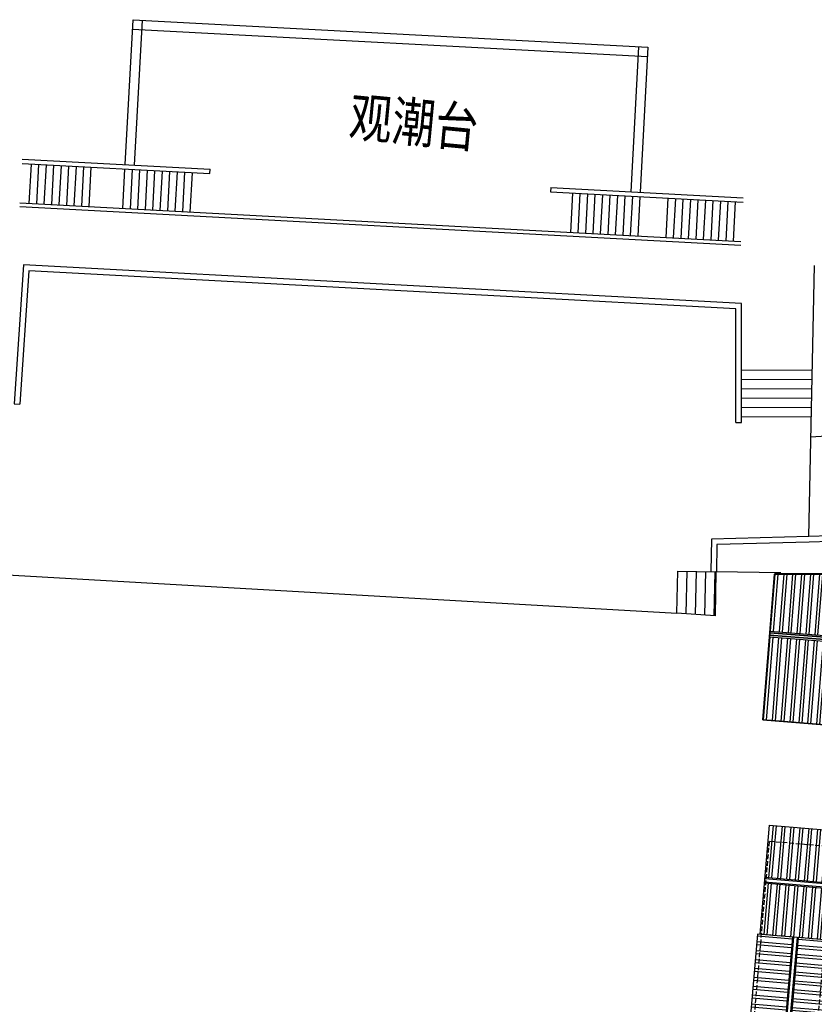
# Model space of a CAD drawing. Extents: x 592715 to 593842, y 3323186 to 3325505.
# Drawn here: x 593308 to 593350, y 3323487 to 3323540 of the extents above; entities that cross this region are included whole.
import ezdxf

# ---------------------------------------------------------------- set-up
doc = ezdxf.new("R2010")
doc.units = 0
doc.header["$LTSCALE"] = 1000
doc.header["$MEASUREMENT"] = 0
doc.linetypes.add('DASH', pattern=[0.35, 0.25, -0.1])
doc.layers.get('0').update_dxf_attribs({"linetype": 'CONTINUOUS'})
for name, color, linetype in [('0-细实线', 72, 'CONTINUOUS'), ('A.底图', 8, 'CONTINUOUS'), ('HC-基本线', 255, 'CONTINUOUS'), ('基本线', 2, 'CONTINUOUS'), ('次基本线', 3, 'CONTINUOUS'), ('次基线', 3, 'CONTINUOUS')]:
    doc.layers.add(name, color=color, linetype=linetype)
for name, color, linetype, lineweight in [('000建筑分层', 7, 'CONTINUOUS', 25), ('A-平-屋外轮廓', 31, 'CONTINUOUS', 35), ('A-通-墙', 50, 'CONTINUOUS', 50), ('G-轴线圈-地下部分', 3, 'CONTINUOUS', 25)]:
    doc.layers.add(name, color=color, linetype=linetype, lineweight=lineweight)
doc.styles.add('HZ', font='rs', dxfattribs={"width": 0.8, "bigfont": 'hztxt'})
pattern_1 = [(180, (49572.92747074572, 116000.996463133), (-2.842170943040401e-14, -476.25), []), (180, (49414.17740217529, 116159.7465317034), (-2.842170943040401e-14, -476.25), [])]
pattern_2 = [(90, (-182589.5866236514, -48413.42193029757), (-476.25, 2.842170943040401e-14), []), (90, (-182430.836555081, -48254.67186172711), (-476.25, 2.842170943040401e-14), [])]
pattern_3 = [(180, (-157458.874804395, -87063.87021822936), (-2.842170943040401e-14, -476.25), []), (180, (-157617.6248729655, -86905.1201496589), (-2.842170943040401e-14, -476.25), [])]
pattern_4 = [(94.5332939661294, (-76000.01633475466, -27294.77096882927), (-237.3800434826401, -18.82101435045129), []), (94.5332939661294, (-75927.16329357581, -27209.37057933042), (-237.3800434826401, -18.82101435045129), [])]

# ---------------------------------------------------------------- blocks, each defined once
blk = doc.blocks.new('街巷名称1')
at = {"layer": 'A.底图', "style": 'HZ', "width": 0.8}
blk.add_text('观潮台', height=2.099999999999999, rotation=354.5424671198094, dxfattribs=at).set_placement((593325.5204989293, 3324583.83204812))
blk = doc.blocks.new('A$C5a1f70e9')
at = {"layer": '次基线'}
h = blk.add_hatch(dxfattribs=at)
h.set_pattern_fill('ANSI32', color=8, scale=100, angle=135)
h.set_pattern_definition(pattern_1)
h.paths.add_polyline_path([(15653.72299057149, 41629.99769821268), (12913.72299057335, 41629.99769821268), (12913.72299057335, 34639.99769821559), (15653.72299057149, 34639.99769821559)])
h.paths.add_polyline_path([(12613.72299057335, 41629.99769821268), (9693.722990572482, 41629.99769821268), (9693.722990572482, 34639.99769821559), (12613.72299057335, 34639.99769821559)])
h = blk.add_hatch(dxfattribs=at)
h.set_pattern_fill('ANSI32', color=8, scale=100, angle=135)
h.set_pattern_definition(pattern_1)
h.paths.add_polyline_path([(18623.72299057175, 41729.99769821326), (15653.72299057149, 41729.99769821326), (15653.72299057149, 24449.99769804991), (18623.72299057187, 24449.99769805737)])
h.paths.add_polyline_path([(22273.7229905758, 37239.28702016613), (19963.01231232483, 39549.99769821306), (19963.01231232483, 39849.99769821341), (21843.0123124907, 41729.99769821326), (18923.72299057152, 41729.99769821326), (18923.72299057181, 24449.99769805811), (21883.0123126416, 24449.99769806555), (19963.01231232483, 26369.9976982128), (19963.01231232483, 26669.99769821315), (22273.7229905735, 28940.70837612775)])
h = blk.add_hatch(dxfattribs=at)
h.set_pattern_fill('ANSI32', color=8, scale=100, angle=44.99999999999999)
h.set_pattern_definition([(90, (49572.92747074572, 116000.996463133), (-476.25, 1.13686837721616e-13), []), (90, (49731.67753931621, 116159.7465317034), (-476.25, 1.13686837721616e-13), [])])
h.paths.add_polyline_path([(27013.72299057356, 41729.99769821326), (21984.43366873424, 41729.99769821326), (20104.43366856786, 39849.99769821289), (27013.72299057356, 39849.99769821294)])
h.paths.add_polyline_path([(27013.72299057356, 39549.99769821318), (20104.43366856841, 39549.99769821305), (22344.43366869181, 37309.99769828744), (27013.72299057356, 37309.99769828163)])
h.paths.add_polyline_path([(27013.72299057356, 28869.99769800995), (22344.43366869181, 28869.99769800414), (20104.43366856841, 26669.99769821316), (27013.72299057356, 26669.99769821303)])
h.paths.add_polyline_path([(27013.72299057356, 26369.99769821326), (20104.43366856786, 26369.99769821332), (22024.43366888483, 24449.99769806591), (27013.72299057356, 24449.99769807844)])
h = blk.add_hatch(dxfattribs=at)
h.set_pattern_fill('ANSI32', color=8, scale=100, angle=135)
h.set_pattern_definition([(180, (-1284454.527162411, -253607.3645304978), (-2.842170943040401e-14, -476.25), []), (180, (-1284613.277230981, -253448.6144619273), (-2.842170943040401e-14, -476.25), [])])
h.paths.add_polyline_path([(30063.72299054291, 38019.99769821065), (32863.72299054524, 38019.99769821059), (32863.72299054571, 41599.9976982142), (30063.72299054291, 41599.99769821425)])
h.paths.add_polyline_path([(34443.72299057545, 25079.99769821277), (34443.72299057545, 24689.99769821117), (35403.72299058203, 24689.99769821117), (35403.72299058203, 38019.99769821059), (31333.72299057155, 38019.99769821065), (31333.72299057178, 25079.99769821278)])
h.paths.add_polyline_path([(27013.72299057196, 25079.99769821278), (31033.72299057178, 25079.99769821277), (31033.72299057178, 38019.99769821065), (29763.72299054291, 38019.99769821065), (29763.72299054291, 41599.99769821425), (26963.72299050473, 41599.99769821431), (26963.72299050473, 41529.99769820971), (27013.72299057149, 41529.99769820971), (27013.72299057353, 37309.99769828164), (26963.72299050473, 37309.9976982817), (26963.72299050473, 28869.99769800989), (27013.72299057356, 28869.99769801008)])
h = blk.add_hatch(dxfattribs=at)
h.set_pattern_fill('ANSI32', color=8, scale=100, angle=48.48678619062356)
h.set_pattern_definition([(93.48678619062338, (-312093.7079705745, -24902.19041273993), (-475.3683903674389, -28.96473613672737), []), (93.48678619062338, (-311944.9066882244, -24734.079297958), (-475.3683903674389, -28.96473613672737), [])])
h.paths.add_polyline_path([(13957.61627762657, 34050.81721243163), (2339.163650063303, 33342.89169299189), (2542.905101104727, 29999.09304158855), (14161.35772866788, 30707.01856102812)])
h.paths.add_polyline_path([(14179.60323174627, 30407.57390567736), (2561.150604182942, 29699.64838624065), (2820.844931331318, 25437.55279176356), (14439.29755889435, 26145.47831120249)])
h = blk.add_hatch(dxfattribs=at)
h.set_pattern_fill('ANSI32', color=8, scale=100, angle=135)
h.set_pattern_definition(pattern_1)
h.paths.add_polyline_path([(29523.7229905753, 25079.99769821277), (27013.72299057356, 25079.99769821277), (27013.72299057356, 24449.99769807844), (25333.72052905089, 24449.99769807422), (25333.72052905089, 20639.99769821391), (29523.72299057528, 20639.99769821391)])
h.paths.add_polyline_path([(34443.72299057545, 25079.99769821277), (29823.72299057516, 25079.99769821277), (29823.7229905751, 20639.99769821391), (34443.72299057545, 20639.99769821391)])
h = blk.add_hatch(dxfattribs=at)
h.set_pattern_fill('ANSI32', color=8, scale=100, angle=135)
h.set_pattern_definition([(180, (-312093.7079705745, -24902.19041273993), (-2.842170943040401e-14, -476.25), []), (180, (-312252.458039145, -24743.44034416947), (-2.842170943040401e-14, -476.25), [])])
h.paths.add_polyline_path([(34443.72299057545, 20788.5944110186), (33873.72052904728, 20788.5944110186), (29823.7229905751, 20788.5944110186), (29823.72299057528, 10989.99769821443), (33633.72299057341, 10989.99769821489), (33953.72299057103, 10989.99769820838), (34443.72299057545, 10989.99769820838)])
h.paths.add_polyline_path([(29523.72299057528, 20788.5944110186), (25533.72052904728, 20788.5944110186), (25333.72052905089, 20788.59441101883), (25333.72052905089, 10989.99769821478), (29023.72299055752, 10989.99769821431), (29343.7229905538, 10989.99769821466), (29523.72299057533, 10989.99769821466)])
h = blk.add_hatch(dxfattribs=at)
h.set_pattern_fill('ANSI32', color=8, scale=100, angle=42.50845667332161)
h.set_pattern_definition([(87.5084566733216, (49572.92747074572, 116000.996463133), (-475.7997764821858, 20.70350693728005), []), (87.5084566733216, (49738.42863670542, 116152.6952851727), (-475.7997764821858, 20.70350693728005), [])])
h.paths.add_polyline_path([(18110.93456727793, 15603.43695142862), (9979.263454906497, 15971.57404585167), (9764.893697217864, 11236.42403690959), (17896.5648095923, 10868.28694248732)])
h.paths.add_polyline_path([(17888.42418588276, 10688.4711193637), (9756.753073508211, 11056.60821378599), (9471.378986796539, 4753.064636489522), (17603.0500991751, 4384.927542068472)])
h = blk.add_hatch(dxfattribs=at)
h.set_pattern_fill('ANSI32', color=8, scale=100, angle=36.76425078424511)
h.set_pattern_definition([(81.7642507842451, (49572.92747074572, 116000.996463133), (-471.3384557234365, 68.22113056997898), []), (81.7642507842451, (49752.78074386265, 116135.3689628916), (-471.3384557234365, 68.22113056997898), [])])
h.paths.add_polyline_path([(9080.788891088654, 14387.68536751576), (1717.517267817748, 15453.43909231339), (1267.72335708607, 12345.82176745083), (8630.99498035651, 11280.06804265492)])
h.paths.add_polyline_path([(9274.29156034952, 11186.95783820323), (1218.239004779345, 12352.98409087013), (676.7673542801058, 8611.967056479421), (8732.819909849524, 7445.940803812729)])
h.paths.add_polyline_path([(8689.845969333517, 7149.0346899711), (633.7934137641278, 8315.060942637792), (17.83359969835146, 4059.406644216928), (8073.886155266897, 2893.380391550338)])
h.paths.add_polyline_path([(67.3179520049016, 4052.244320797661), (-0.007888136751716956, 3587.091409112661), (7957.075962817238, 2435.389803281359), (8024.401802959532, 2900.542714969721)])
h = blk.add_hatch(dxfattribs=at)
h.set_pattern_fill('ANSI32', color=8, scale=100, angle=42.50845667332161)
h.set_pattern_definition([(87.5084566733216, (-312093.7079705745, -24902.19041273993), (-475.7997764821858, 20.70350693728005), []), (87.5084566733216, (-311928.2068046149, -24750.49159070023), (-475.7997764821858, 20.70350693728005), [])])
h.paths.add_polyline_path([(20955.3048921602, 15414.60513498762), (17958.37450676665, 15550.28219681256), (17946.83152733682, 15295.31274710916), (17934.85714938343, 15030.81426334393), (17800.31072973917, 12058.85829783406), (20797.2411151329, 11923.18123600731)])
h.paths.add_polyline_path([(20783.6734089503, 11623.48819746799), (17786.74302355657, 11759.16525929474), (17749.88408842587, 10944.99917123688), (17735.41186849787, 10625.32659679657), (17628.67924652839, 8267.741360304237), (20625.60963192253, 8132.06429847749)])
h = blk.add_hatch(dxfattribs=at)
h.set_pattern_fill('ANSI32', color=8, scale=100, angle=135)
h.set_pattern_definition(pattern_1)
h.paths.add_polyline_path([(35833.72299058075, 11139.99769821489), (29333.72299055182, 11139.99769821489), (29333.72299055199, -0.002301793720107526), (35833.72299058075, -0.002301793720107526)])
h.paths.add_polyline_path([(29033.72299055199, 11139.99769821489), (24153.72299057074, 11139.99769821489), (24153.72299057074, -0.002301793720107526), (29033.72299055205, -0.002301793720107526)])
h = blk.add_hatch(dxfattribs=at)
h.set_pattern_fill('ANSI32', color=8, scale=100, angle=29.92827414571612)
h.set_pattern_definition([(74.92827414571613, (-312093.7079705745, -24902.19041273993), (-459.8675078182468, 123.8383533201034), []), (74.92827414571613, (-311899.1392661531, -24790.18064619243), (-459.8675078182468, 123.8383533201034), [])])
h.paths.add_polyline_path([(24086.4038524951, 5565.024922219571), (18447.29362323813, 7083.588658188761), (17792.02296622665, 4650.273971438), (23431.13319436132, 3131.710226325376)])
h.paths.add_polyline_path([(17714.01455466964, 4360.593651556992), (16913.86469449566, 1389.277317566302), (22802.49158163209, 797.2811538237438), (23353.12478295309, 2842.029906404321)])
at = {"layer": 'G-轴线圈-地下部分', "linetype": 'DASH'}
blk.add_line((33573.72299057545, 20788.59441101857), (25533.72299057353, 20788.59441101857), dxfattribs=at)
for points in [[(9793.722990573471, 41529.99769820887), (15733.7229905737, 41529.99769820887), (15733.7229905737, 34739.9976982159), (9793.722990573471, 34739.9976982159)], [(25533.72299057353, 11089.99769821366), (33573.72299057542, 11089.99769821366), (33573.72299057542, 24689.9976982128), (25533.72299057353, 24689.9976982128)], [(24413.72299057074, 10989.99769821489), (33953.72299058075, 10989.99769821489), (33953.72299058075, 149.9976982062799), (24413.72299057074, 149.9976982062799)]]:
    blk.add_lwpolyline(points, close=True, dxfattribs=at)
for points in [[(31993.72299057289, 38109.99769821326), (31993.72299057289, 41529.99769821326), (15833.72299057266, 41529.99769821326), (15833.72299057266, 38109.99769821326), (15833.72299057266, 24689.99769821279), (34533.72299057359, 24689.99769821279), (34533.72299057359, 38109.99769821326), (31993.72299057289, 38109.99769821326)], [(27013.72299057359, 24929.99769821278), (27013.72299057359, 28349.99769821139), (27833.72299057362, 28349.99769821158), (27833.72299057362, 37869.99769821278), (27013.72299057359, 37869.99769821278), (27013.72299057362, 41529.99769821326)], [(27013.72299057359, 24689.99769821281), (27013.72299057365, 28109.9976982114), (21473.72299057362, 28109.99769821139), (21473.72299057359, 38109.99769821325), (27013.72299057359, 38109.9976982128)], [(2448.709470154979, 33189.26971116647), (13867.5323274851, 33885.03156188615), (14283.52979767096, 27057.69341991518), (2864.706940340955, 26361.93156919494), (2448.709470154979, 33189.26971116647)], [(17538.2278719763, 6269.787770001552), (17949.32936931655, 15350.48683778592), (10117.35129548353, 15705.05622602624), (9706.249798148492, 6624.357158244457), (17538.22787197612, 6269.787769997623)], [(17637.72438398391, 8467.536719302036), (20534.75708986222, 8336.382226203132), (20846.36207519195, 15219.33234468714), (17949.32936931652, 15350.48683778563)], [(8037.165343687753, 3686.823257796495), (9088.59442164615, 10951.126176451), (8494.782193961379, 11037.07405748575), (8953.170892798807, 14204.07260512744), (1787.836678753985, 15241.17703624113), (278.0189019606914, 4809.875569947151), (8037.16534368752, 3686.823257794866)], [(22780.71336679099, 1100.982758943399), (23911.83533212068, 5301.347397464502), (18465.8453183838, 6767.905534736026), (17093.75178407747, 1672.705081459862), (22780.71336465716, 1100.982759157923)]]:
    blk.add_lwpolyline(points, dxfattribs=at)
at = {"layer": '基本线'}
for p, q in [((15653.72299057149, 24449.99769807844), (15653.72299057149, 41729.99769821326)), ((27013.72299057356, 41729.99769821326), (15653.72299057149, 41729.99769821326)), ((18683.72299057143, 41729.99769821326), (18683.72299057181, 24449.99769805752)), ((18863.72299057149, 41729.99769821326), (18863.72299057187, 24449.99769805797)), ((27013.72299057356, 37309.99769821242), (27013.72299057356, 41729.99769821326)), ((19963.01231232483, 39549.99769821306), (19963.01231232483, 39849.9976982129)), ((27013.72299058663, 39789.99769821326), (19963.01231232483, 39789.9976982131)), ((27013.72299058663, 39609.99769821321), (19963.01231232483, 39609.99769821305)), ((22273.7229905758, 37239.28702016611), (22344.43366869178, 37309.99769828744)), ((22273.7229905735, 28940.70837612775), (22273.7229905758, 37239.28702016611)), ((27013.72299057356, 37309.99769828163), (22344.43366869178, 37309.99769828744)), ((26963.72299057356, 37309.99769828169), (26963.72299057356, 28869.99769800989)), ((22273.7229905758, 28940.70837612546), (22344.43366869178, 28869.99769800414)), ((22344.43366867997, 28869.9976979925), (27013.72299057356, 28869.99769801008)), ((27013.72299057356, 28869.99769800995), (22344.43366869178, 28869.99769800414)), ((27013.72299057356, 28869.99769828765), (27013.72299057356, 25079.99769821277)), ((27013.72299057356, 28869.99769807915), (27013.72299057356, 24449.99769807844)), ((19963.01231232483, 26669.99769821315), (19963.01231232483, 26369.99769821331)), ((27013.72299058663, 26609.997698213), (19963.01231232483, 26609.99769821316)), ((27013.72299058663, 26429.99769821294), (19963.01231232483, 26429.9976982131)), ((27013.72299057356, 25079.99769821277), (34443.72299057545, 25079.99769821277)), ((29583.72299057504, 20639.99769821391), (29583.72299057516, 25079.99769821276)), ((29763.7229905751, 20639.99769821391), (29763.72299057522, 25079.99769821276)), ((34443.72299057545, 20639.99769821391), (34443.72299057545, 25079.99769821277)), ((27013.72299057356, 24449.99769807844), (15653.72299057149, 24449.99769804991)), ((25333.72052905089, 20639.99769821391), (25333.72052905089, 24449.99769807422)), ((25333.72052905089, 20639.99769821391), (34443.72299057545, 20639.99769821391)), ((17.83359969893354, 4059.406644220828), (1218.239004779694, 12352.9840908724)), ((1218.23900477367, 12352.98409087096), (9274.291560372047, 11186.95783819997)), ((8073.886155263492, 2893.38039152688), (9274.291560346115, 11186.95783817985)), ((17888.42418587944, 10688.47111936385, 7186.000000000004), (9756.753073509375, 11056.60821378593, 7186.000000000004)), ((17896.56480958909, 10868.28694248747, 7186.000000000004), (9764.89369721894, 11236.42403690955, 7186.000000000004)), ((29093.72299055176, 11139.99769821489), (29093.72299055199, -0.002301793778315187)), ((29273.72299055182, 11139.99769821489), (29273.72299055205, -0.002301793720107526)), ((8724.225121746334, 7386.559581044407), (668.172566176916, 8552.585833711099)), ((8698.440757436707, 7208.415912739423), (642.3882018673175, 8374.442165406115)), ((17.83359969928279, 4059.406644216797), (8073.886155262735, 2893.380391550934))]:
    blk.add_line(p, q, dxfattribs=at)
for points in [[(17603.0500991751, 4384.927542068472), (18110.93456727793, 15603.43695142862), (9979.263454906497, 15971.57404585167), (9471.378986796539, 4753.064636489522)], [(24153.72299057074, 11139.99769821489), (35833.72299058075, 11139.99769821489), (35833.72299058075, -0.002301793720107526), (24153.72299057074, -0.002301793720107526)]]:
    blk.add_lwpolyline(points, close=True, dxfattribs=at)
at = {"layer": '次基本线'}
for p, q in [((12613.72299057335, 41629.99769821268), (12613.72299057335, 34639.99769821559)), ((12673.72299057335, 41629.99769821268), (12673.72299057335, 34639.99769821559)), ((12853.72299057335, 41629.99769821268), (12853.72299057335, 34639.99769821559)), ((12913.72299057335, 41629.99769821268), (12913.72299057335, 34639.99769821559)), ((18623.72299057175, 41729.99769821326), (18623.72299057187, 24449.99769805736)), ((18923.72299057152, 41729.99769821326), (18923.72299057181, 24449.99769805813)), ((19963.01231232483, 39849.99769821341), (21843.0123124907, 41729.99769821326)), ((20104.43366856786, 39849.99769821289), (21984.43366873424, 41729.99769821326)), ((29763.72299054291, 41599.9976982142), (29763.72299054291, 38189.99769821193)), ((29823.72299054291, 41599.9976982142), (29823.72299054285, 38189.99769821193)), ((30003.72299054291, 41599.9976982142), (30003.72299054291, 38189.99769821193)), ((30063.72299054291, 41599.9976982142), (30063.72299054291, 38189.99769821193)), ((32863.72299054571, 41599.9976982142), (32863.72299054524, 38189.99769821187)), ((27013.72299058663, 39849.99769821294), (19963.01231232483, 39849.99769821289)), ((27013.72299058663, 39549.99769821318), (19963.01231232483, 39549.99769821305)), ((19963.01231232483, 39549.99769821306), (22273.7229905758, 37239.28702016613)), ((20104.43366856841, 39549.99769821305), (22344.43366869175, 37309.99769828747)), ((35403.72299058203, 38189.99769821187), (29763.72299054291, 38189.99769821193)), ((31033.72299057178, 38189.99769821187), (31033.72299057178, 25079.99769820838)), ((31093.72299057149, 38189.99769821187), (31093.72299057178, 25079.99769820838)), ((31273.72299057155, 38189.99769821187), (31273.72299057178, 25079.99769820832)), ((31333.72299057155, 38189.99769821187), (31333.72299057178, 25079.99769820832)), ((13957.61627760084, 34050.81721243006), (2339.163650037808, 33342.89169299038)), ((14439.29755889144, 26145.47831125063), (13957.61627762407, 34050.81721247296)), ((2820.844931331667, 25437.55279175768), (2339.163650066213, 33342.89169294451)), ((14161.35772866788, 30707.01856102812), (2542.905101104727, 29999.09304158855)), ((14165.00682928352, 30647.12962995819), (2546.55420172037, 29939.20411051862)), ((14175.95413113062, 30467.46283674729), (2557.501503567299, 29759.53731731052)), ((14179.60323174627, 30407.57390567736), (2561.150604182942, 29699.64838624065)), ((19963.01231232483, 26669.99769821315), (22273.72299057353, 28940.70837612776)), ((20104.43366856841, 26669.99769821316), (22344.43366869181, 28869.99769800414)), ((27013.72299058663, 26669.99769821303), (19963.01231232483, 26669.99769821316)), ((27013.72299058663, 26369.99769821326), (19963.01231232483, 26369.99769821332)), ((19963.01231232483, 26369.9976982128), (21883.01231264163, 24449.99769806553)), ((20104.43366856786, 26369.99769821332), (22024.4336688848, 24449.99769806591)), ((2820.844931340165, 25437.55279176409), (14439.29755890407, 26145.47831120307)), ((29523.72299057528, 20639.99769821391), (29523.7229905753, 25079.99769821276)), ((29823.7229905751, 20639.99769821391), (29823.72299057516, 25079.99769821276)), ((25333.72052905089, 20639.99769821391), (25333.72052905089, 11139.99769821489)), ((29523.72299057528, 20639.99769821391), (29523.72299057533, 11139.99769821489)), ((29583.72299057504, 20639.99769821391), (29583.72299057528, 11139.99769821489)), ((29763.7229905751, 20639.99769821391), (29763.72299057533, 11139.99769821489)), ((29823.7229905751, 20639.99769821391), (29823.72299057528, 11139.99769821489)), ((34443.72299057545, 20639.99769821391), (34443.72299057545, 11139.99769821489)), ((1717.517267817952, 15453.43909231474), (1267.72335708607, 12345.82176745083)), ((1717.517267821269, 15453.43909231288), (9080.788891092147, 14387.68536751525)), ((20955.30489215234, 15414.60513498797), (17958.37450676665, 15550.28219681256)), ((20955.30489215956, 15414.60513497313), (20625.60963192242, 8132.064298475569)), ((9080.788891088014, 14387.68536751135), (8630.99498035651, 11280.06804265491)), ((17939.30308406599, 11812.32001391111), (20786.38695018683, 11683.42680517584)), ((17947.44370777564, 11992.13583703472), (20794.52757389637, 11863.24262829946)), ((29033.72299055199, 11139.99769821489), (29033.72299055205, -0.002301793778315187)), ((29333.72299055182, 11139.99769821489), (29333.72299055199, -0.002301793720107526)), ((8732.819909849524, 7445.940803812729), (676.7673542801058, 8611.967056479421)), ((8689.845969333517, 7149.0346899711), (633.7934137641278, 8315.060942637792)), ((20625.60963198586, 8132.064298474637), (17778.52576580469, 8260.957507212603)), ((16913.86469449566, 1389.277317566302), (18447.29362323813, 7083.588658188761)), ((18447.29362323813, 7083.588658188761), (24086.4038524951, 5565.024922219571)), ((24086.4038524951, 5565.024922219571), (22802.49158163209, 797.2811538237438)), ((23353.12478295309, 2842.029906404321), (17714.0145546697, 4360.593651556992)), ((23368.72646523474, 2899.965970388526), (17729.61623698109, 4418.529715533194)), ((23415.53151207967, 3073.774162341142), (17776.42128391526, 4592.337907461741)), ((23431.13319436132, 3131.710226325376), (17792.02296622665, 4650.273971438)), ((67.3179520049016, 4052.244320797647), (-0.00788813628605567, 3587.091409115819)), ((7957.075962816103, 2435.38980328152), (-0.007888139429269359, 3587.091409113054)), ((7957.075962816802, 2435.389803278376), (8024.401802959532, 2900.542714969706)), ((22802.49158163209, 797.2811538237438), (16913.86469449566, 1389.277317566302))]:
    blk.add_line(p, q, dxfattribs=at)
for points in [[(15653.72299057149, 34639.99769821559), (9693.722990572482, 34639.99769821559), (9693.722990572482, 41629.99769821268), (15653.72299057149, 41629.99769821268)], [(32863.72299054571, 41599.9976982142), (27013.72299057356, 41599.99769821431)], [(34443.72299057545, 24569.99769820897), (35403.72299058203, 24569.99769821117), (35403.72299058214, 38189.99769821187)]]:
    blk.add_lwpolyline(points, dxfattribs=at)
at = {"layer": '次基线'}
for p, q in [((17936.58954282943, 11752.38140620326), (20783.6734089503, 11623.48819746799)), ((17936.58954282943, 11752.38140620326), (20783.6734089503, 11623.48819746799)), ((17950.15724901221, 12052.07444474257), (20797.2411151329, 11923.18123600731)), ((17950.15724901221, 12052.07444474257), (20797.2411151329, 11923.18123600731))]:
    blk.add_line(p, q, dxfattribs=at)
at = {"layer": '次基线', "color": 8}
blk.add_lwpolyline([(22309.07832963378, 37274.64235922677), (25868.82650166028, 36400.78370634426), (26963.72299057356, 28869.99769800989)], dxfattribs=at)
blk = doc.blocks.new('A$C4fb39fcf')
at = {"linetype": 'Continuous'}
h = blk.add_hatch(dxfattribs=at)
h.set_pattern_fill('ANSI32', color=8, scale=50, angle=49.53329396612942)
h.set_pattern_definition([(94.5332939661294, (-176133.508173275, -78966.9918715681), (-237.3800434826401, -18.8210143504513), []), (94.5332939661294, (-176060.6551320962, -78881.59148206924), (-237.3800434826401, -18.8210143504513), [])])
h.paths.add_polyline_path([(32570.0006000448, 11705.68712597022), (32570.0006000448, 11996.59721682709), (20710.00060004392, 11056.260249487), (20710.00060004389, 10765.35015866287), (21210.0809776391, 10804.99974261589)])
h.paths.add_polyline_path([(32500.00060004479, 12171.61205120815), (32500.0006000448, 12462.51974227278), (20710.00060004392, 11527.73525840285), (20710.00060004393, 11236.82513342232)])
h = blk.add_hatch(dxfattribs=at)
h.set_pattern_fill('ANSI32', color=8, scale=100, angle=135)
h.set_pattern_definition(pattern_3)
h.paths.add_polyline_path([(37080.00060004379, 7592.753496526173), (43090.00060004269, 7592.753496526173), (43090.00060004269, 12592.75349652617), (37080.00060004379, 12592.75349652617)])
h.paths.add_polyline_path([(32500.00060004482, 12592.75349652617), (36760.00060004377, 12592.75349652617), (36760.00060004377, 7542.75349652618), (32500.00060004482, 7542.75349652618)])
h = blk.add_hatch(dxfattribs=at)
h.set_pattern_fill('ANSI32', color=8, scale=100, angle=135)
h.set_pattern_definition([(180, (-182589.5866236514, -49413.42193029741), (-2.842170943040401e-14, -476.25), []), (180, (-182748.3366922219, -49254.67186172695), (-2.842170943040401e-14, -476.25), [])])
h.paths.add_polyline_path([(27350.00060004392, 9802.753496525864), (31235.00060004387, 9802.753496525871), (31235.0006000438, 11604.85544355355), (27350.00060004392, 11296.82769330578)])
h.paths.add_polyline_path([(21500.00060004392, 10828.83491101785), (21500.00060004384, 9802.753496525853), (25380.00060004392, 9802.753496525867), (25380.00060004392, 11140.63344157136)])
h = blk.add_hatch(dxfattribs=at)
h.set_pattern_fill('ANSI32', color=8, scale=50, angle=135)
h.set_pattern_definition([(180, (-182534.5866236513, -49413.42193029739), (-1.4210854715202e-14, -238.125), []), (180, (-182613.9616579365, -49334.04689601218), (-1.4210854715202e-14, -238.125), [])])
h.paths.add_polyline_path([(31705.00060004396, 9802.753496525875), (31888.40437016591, 9802.753496526064), (31995.00060004408, 9802.753496526064), (31995.00060004396, 11656.39161798369), (31705.00060004392, 11637.75930876665)])
h.paths.add_polyline_path([(31234.70158956877, 9802.753496525875), (31525.00060004402, 9802.753496525875), (31525.00060004403, 11623.48775277062), (31234.70158956872, 11604.85544355356)])
h = blk.add_hatch(dxfattribs=at)
h.set_pattern_fill('ANSI32', color=8, scale=50, angle=49.53329396612942)
h.set_pattern_definition(pattern_4)
h.paths.add_polyline_path([(13960.00060004264, 10413.81537263492), (13960.00060004264, 10704.81348402126), (20710.00060004392, 11265.32254840036), (20710.00060004392, 10974.32443701401)])
h = blk.add_hatch(dxfattribs=at)
h.set_pattern_fill('ANSI32', color=8, scale=100, angle=45)
h.set_pattern_definition(pattern_2)
h.paths.add_polyline_path([(0.0006000439170747995, 9545.597700505576), (0.0006000439170747995, 6492.75349664142), (14080.00060009921, 6492.753496641497), (14080.00060005538, 10714.77808961127)])
h = blk.add_hatch(dxfattribs=at)
h.set_pattern_fill('ANSI32', color=8, scale=50, angle=49.53329396612942)
h.set_pattern_definition(pattern_4)
h.paths.add_polyline_path([(13960.00060004262, 9942.197743836346), (13960.00060004262, 10233.19585522269), (20710.00060004392, 10793.70491960178), (20710.00060004392, 10502.70680821544)])
h = blk.add_hatch(dxfattribs=at)
h.set_pattern_fill('ANSI32', color=8, scale=50, angle=135)
h.set_pattern_definition([(180, (-182539.2876131762, -49413.42193029739), (-1.4210854715202e-14, -238.125), []), (180, (-182618.6626474614, -49334.04689601218), (-1.4210854715202e-14, -238.125), [])])
h.paths.add_polyline_path([(21500.00060004398, 10827.98643220189), (21209.70158956868, 10804.96966229274), (21209.70158956868, 9802.753496525875), (21500.00060004393, 9802.753496525875)])
h.paths.add_polyline_path([(21029.70158956874, 10790.69810629652), (20710.00060004389, 10765.35015866287), (20710.00060004389, 9802.753496526064), (21029.70158956874, 9802.753496525875)])
h = blk.add_hatch(dxfattribs=at)
h.set_pattern_fill('ANSI32', color=8, scale=100, angle=45)
h.set_pattern_definition(pattern_2)
h.paths.add_polyline_path([(20790.00060004393, 9942.753496525911), (14040.00060005218, 9942.753496525926), (14040.00060003567, 6092.753496525926), (20790.00060004393, 6092.753496525955)])
h = blk.add_hatch(dxfattribs=at)
h.set_pattern_fill('ANSI32', color=8, scale=100, angle=45)
h.set_pattern_definition([(90, (-182615.8838430543, -84621.25858597906), (-476.25, 2.842170943040401e-14), []), (90, (-182457.1337744838, -84462.5085174086), (-476.25, 2.842170943040401e-14), [])])
h.paths.add_polyline_path([(32110.00060004398, 7592.753496526439), (32110.00060004398, 9802.75349652613), (20790.0006000439, 9802.75349652585), (20790.00060004396, 6814.999742615953), (32110.00060004399, 6814.999742615957)])
h.paths.add_polyline_path([(20790.00060004393, 1502.753496525929), (32110.000600044, 1502.753496525926), (32110.00060004399, 6514.999742615957), (20790.00060004393, 6514.999742615972)])
h = blk.add_hatch(dxfattribs=at)
h.set_pattern_fill('ANSI32', color=8, scale=100, angle=135)
h.set_pattern_definition(pattern_3)
h.paths.add_polyline_path([(43090.00060004264, 1302.753496526275), (37080.00060004368, 1302.753496526271), (37080.00060004368, 7592.753496526169), (43090.00060004264, 7592.753496526173)])
h.paths.add_polyline_path([(31910.00060004268, 7592.75349652618), (31910.00060004269, 1302.75349652634), (36760.00060004368, 1302.753496526304), (36760.00060004371, 7592.753496526173)])
h = blk.add_hatch(dxfattribs=at)
h.set_pattern_fill('ANSI32', color=8, scale=100, angle=45)
h.set_pattern_definition(pattern_2)
h.paths.add_polyline_path([(0.0006000439170747995, 6192.753496641497), (0.0006000439316267148, 1742.753496525922), (14080.00060004392, 1742.753496525926), (14080.00060004392, 6192.753496641497)])
h = blk.add_hatch(dxfattribs=at)
h.set_pattern_fill('ANSI32', color=8, scale=100, angle=45)
h.set_pattern_definition(pattern_2)
h.paths.add_polyline_path([(20790.00060004395, 1742.753496525951), (20790.00060004393, 5792.753496525926), (14040.00060004393, 5792.753496525926), (14040.00060004393, 1742.753496525926)])
h = blk.add_hatch(dxfattribs=at)
h.set_pattern_fill('ANSI32', color=8, scale=50, angle=135)
h.set_pattern_definition([(180, (-172405.174124548, -58563.77767621334), (-1.4210854715202e-14, -238.125), []), (180, (-172484.5491588332, -58484.40264192811), (-1.4210854715202e-14, -238.125), [])])
h.paths.add_polyline_path([(21465.00060004392, 652.3977506100891), (21175.00060004393, 652.3977506100891), (21175.00060004393, 1502.753496525929), (21465.00060004392, 1502.753496525929)])
h.paths.add_polyline_path([(20995.00060004393, 652.3977506100891), (20705.00060004387, 652.3977506101182), (20705.00060004393, 1502.753496525929), (20994.54414096694, 1502.753496525929)])
h = blk.add_hatch(dxfattribs=at)
h.set_pattern_fill('ANSI32', color=8, scale=100, angle=45)
h.set_pattern_definition([(90, (-73946.48840086022, 30069.19155793835), (-476.25, 2.842170943040401e-14), []), (90, (-73787.73833228977, 30227.94162650881), (-476.25, 2.842170943040401e-14), [])])
h.paths.add_polyline_path([(21470.00060004389, 1502.753496525929), (31235.00060004403, 1502.753496525929), (31235.00060004403, 146.300738618902), (21470.00060004389, 143.6987466130231)])
h = blk.add_hatch(dxfattribs=at)
h.set_pattern_fill('ANSI32', color=8, scale=50, angle=135)
h.set_pattern_definition([(180, (-172144.5866236513, -58563.77767621334), (-1.4210854715202e-14, -238.125), []), (180, (-172223.9616579366, -58484.40264192811), (-1.4210854715202e-14, -238.125), [])])
h.paths.add_polyline_path([(31235.00060004403, 652.3977506100891), (31525.00060004402, 652.3977506100891), (31525.00060004402, 1502.753496525929), (31235.00060004403, 1502.753496525929)])
h.paths.add_polyline_path([(31705.00060004402, 652.3977506100891), (31995.00060004408, 652.3977506101182), (31995.00060004402, 1502.753496525929), (31705.45705912101, 1502.753496525929)])
h = blk.add_hatch(dxfattribs=at)
h.set_pattern_fill('ANSI32', color=8, scale=50, angle=135)
h.set_pattern_definition([(180, (-172405.174124548, -59073.77767621334), (-1.4210854715202e-14, -238.125), []), (180, (-172484.5491588332, -58994.40264192811), (-1.4210854715202e-14, -238.125), [])])
h.paths.add_polyline_path([(21465.00060004392, -0.0002573840356490109), (21175.00060004393, -0.0002573840356490109), (21175.00060004393, 652.3977506100891), (21465.00060004392, 652.3977506100891)])
h.paths.add_polyline_path([(20995.00060004392, -0.0002573840502009261), (20705.00060004386, -0.0002573840210970957), (20705.00060004393, 652.3977506100891), (20994.54414096694, 652.3977506100891)])
h = blk.add_hatch(dxfattribs=at)
h.set_pattern_fill('ANSI32', color=8, scale=50, angle=135)
h.set_pattern_definition([(180, (-172144.5866236513, -59073.77767621334), (-1.4210854715202e-14, -238.125), []), (180, (-172223.9616579366, -58994.40264192811), (-1.4210854715202e-14, -238.125), [])])
h.paths.add_polyline_path([(31235.00060004403, -0.0002573840356490109), (31525.00060004402, -0.0002573840356490109), (31525.00060004402, 652.3977506100891), (31235.00060004403, 652.3977506100891)])
h.paths.add_polyline_path([(31705.00060004403, -0.0002573840502009261), (31995.00060004409, -0.0002573840210970957), (31995.00060004402, 652.3977506100891), (31705.45705912101, 652.3977506100891)])
at = {"color": 8, "linetype": 'Continuous'}
for points, elevation in [([(31910.00060004269, 7542.753496526188), (32167.58999717562, 10723.68558310182), (32500.0006000448, 11700.13707641613)], -8.606357807872645e-10), ([(25521.8297974431, 9802.75349652586), (25687.05867919303, 10926.96398218411), (27350.00060004392, 11296.82769330578)], -6.945538449903859e-10)]:
    blk.add_lwpolyline(points, dxfattribs=dict(at, elevation=elevation))
at = {"layer": '0-细实线'}
for p, q in [((0.0006000439170747995, 6492.753496495348), (14040.00060006033, 6492.753496641082, -1.021939328548702e-09)), ((0.0006000439170747995, 6192.753496495352), (14040.00060006343, 6192.753496641082, -1.021939328548702e-09)), ((14040.00060006301, 6092.753496525926, -1.026993225605863e-09), (20790.00060004392, 6092.753496525926, -1.026993225605863e-09)), ((14040.00060006168, 5792.753496525926, -1.026993225605863e-09), (20790.00060004393, 5792.753496525915, -1.026993225605863e-09))]:
    blk.add_line(p, q, dxfattribs=at)
at = {"layer": 'A-平-屋外轮廓'}
for p, q in [((20710.00060004392, 11236.82513339397), (31886.04868102055, 12122.93400007203)), ((36840.00060004363, 1302.753496526308), (36840.00060004383, 12592.75349652617)), ((37000.00060004363, 1302.753496526304), (37000.00060004383, 12592.75349652617)), ((20710.00060004392, 11056.26024945871), (31886.04868102055, 11942.36911613679)), ((20710.00060004389, 10804.99974261588), (20710.00060004389, 9802.753496525853)), ((0.0006000439170747995, 6192.753496482066, -2.053710942189964e-09), (0.0006000415451126173, 9545.597700505517)), ((14040.00060002445, 9948.840814227478, 3.053698945199943e-09), (14040.00060006345, 6192.753496641497, 2.892117127320937e-09)), ((31883.70338064106, 9802.753496525875), (20710.00060004392, 9802.75349652585)), ((20790.00060004393, 1502.753496525929), (20790.00060004393, 9802.753496525853)), ((20793.70338064106, 9802.75349652586), (31883.70338064106, 9802.75349652586)), ((31910.00060004271, 1502.753496525933, -1.112914672229255e-09), (31910.00060004268, 9802.75349652621)), ((0.0006000439170747995, 6402.753496495319), (14040.00060006125, 6402.753496641086, -1.021939328548702e-09)), ((20790.00060004393, 6724.999742615983, -1.026993225605863e-09), (31910.00060004269, 6724.999742615979, -1.026993225605863e-09)), ((20790.00060004393, 6604.999742615983, -1.026993225605863e-09), (31910.00060004269, 6604.999742615964, -1.026993225605863e-09)), ((0.0006000439170747995, 6282.753496495352), (14040.0006000625, 6282.753496641082, -1.021939328548702e-09)), ((0.0006000439170747995, 6192.753496482066, -2.053710942189998e-09), (0.0006000439170747995, 1742.753496525926, -2.053710942189998e-09)), ((14040.00060006262, 6002.753496525926, -1.026993225605863e-09), (20790.00060004393, 6002.753496525929, -1.026993225605863e-09)), ((14040.00060006209, 5882.753496525926, -1.026993225605863e-09), (20790.00060004393, 5882.753496525911, -1.026993225605863e-09)), ((0.0006000439170747995, 1742.753496525926), (14080.00060004392, 1742.753496525926))]:
    blk.add_line(p, q, dxfattribs=at)
for points, elevation in [([(20710.00060004389, 11527.73525837441), (32500.00060004482, 12462.519742199)], -6.945538449903859e-10), ([(32500.0006000448, 12171.61205113442), (20710.00060004392, 11236.82513339397)], -6.945538449903859e-10), ([(32500.00060004473, 7542.753496526188), (32500.00060004482, 12592.75349652617), (43090.00060004269, 12592.75349652617), (43090.00060004264, 7322.753496526173), (43090.00060004264, 1302.753496526275), (31995.000600044, 1302.753496526329)], -1.026993225605863e-09), ([(32500.0006000448, 11991.04716719917), (20710.00060004392, 11056.26024945871)], -5.284719091935129e-10), ([(20710.00060004389, 10765.35015866287), (32500.0006000448, 11700.13707641613)], -5.284719091935129e-10), ([(31910.00060004268, 7542.753496526188), (43090.00060004264, 7542.753496526162)], -8.606357807872645e-10), ([(14040.00060006345, 6192.753496641497), (14040.00060004393, 1742.753496525926), (20790.00060004393, 1742.753496525955)], -1.026993225605863e-09), ([(20994.2395165167, 1502.753496525929), (20995.00060004393, 619.9997426159498), (20705.00060004387, 619.9997426159789), (20705.00060004396, 1502.753496525929)], -8.606357807872711e-10), ([(21175.00060004393, 1502.753496525929), (21175.00060004393, 619.9997426159644), (21465.00060004392, 619.9997426159644), (21465.00060004392, 1502.753496525929)], -8.606357807872711e-10), ([(31525.00060004402, 1502.753496525929), (31525.00060004402, 619.9997426159644), (31235.00060004403, 619.9997426159644), (31235.00060004403, 1502.753496525929)], -1.026993225605863e-09), ([(31705.76168357125, 1502.753496525929), (31705.00060004402, 619.9997426159498), (31995.00060004408, 619.9997426159789), (31995.00060004399, 1502.753496525929), (31235.00060004403, 1502.753496525929)], -1.026993225605863e-09), ([(20994.54414096694, 652.3977506100891), (20995.00060004393, -0.0002573840502009261), (20705.00060004387, -0.0002573840210970957), (20705.00060004393, 652.3977506100891)], -8.606357807872711e-10), ([(21175.00060004393, 652.3977506100891), (21175.00060004393, -0.0002573840356490109), (21465.00060004392, -0.0002573840356490109), (21465.00060004392, 652.3977506100891)], -8.606357807872711e-10), ([(31525.00060004402, 652.3977506100891), (31525.00060004402, -0.0002573840356490109), (31235.00060004403, -0.0002573840356490109), (31235.00060004403, 652.3977506100891)], -1.026993225605863e-09), ([(31705.45705912101, 652.3977506100891), (31705.00060004402, -0.0002573840502009261), (31995.00060004408, -0.0002573840210970957), (31995.00060004402, 652.3977506100891)], -1.026993225605863e-09)]:
    blk.add_lwpolyline(points, dxfattribs=dict(at, elevation=elevation))
at = {"layer": 'A-通-墙'}
for p, q in [((29085.74638288033, 12191.81644567333), (29145.81541849683, 11434.19573397061)), ((31802.12770862362, 12407.1880415559), (31862.19670005643, 11649.56788712002)), ((23584.25481720542, 11755.62399838882), (23644.32394230724, 10998.00215805266)), ((25284.08576287488, 11890.39716150473), (25344.15486032784, 11132.77566988964)), ((27385.91543721089, 12057.04328255742), (27445.98450047623, 11299.42222213363)), ((13960.00060004262, 10704.81348402127, -1.026717716584132e-09), (20710.00060004392, 11265.32254840036, -1.026717716584132e-09)), ((20710.00060004392, 10765.35015866331), (20710.00060004392, 11527.73525837441)), ((13960.00060004264, 10704.81348402127), (0.0006000439170747995, 9545.59770050571, -5.73477954872427e-09)), ((13960.00060004262, 10413.81537263492, -1.026717716584132e-09), (20710.00060004392, 10974.32443701401, -1.026717716584132e-09)), ((13960.00060004262, 10233.19585522269, -1.026717716584132e-09), (20710.00060004392, 10793.70491960178, -1.026717716584132e-09)), ((13960.00060004262, 9942.197743836346, -1.026717716584132e-09), (20710.00060004392, 10502.70680821544, -1.026717716584132e-09)), ((13960.00060004262, 10233.19585522269, -1.026717716584132e-09), (13960.00060004264, 10413.81537263492)), ((21465.00060004392, 1502.753496525929), (20705.00060004396, 1502.753496525929)), ((21465.00060004392, 619.9997426159644), (20705.00060004393, 619.9997426159644)), ((31235.00060004403, 619.9997426159644, -1.026717716584128e-09), (31995.00060004402, 619.9997426159644, -1.026717716584128e-09)), ((21465.00060004392, 142.7534965258965), (31235.00060004403, 142.753496525911)), ((21465.00060004392, -0.0002573840356490109), (20705.00060004387, -0.0002573840356490109)), ((31235.00060004403, -0.0002573840356490109, -1.026717716584128e-09), (31995.00060004408, -0.0002573840356490109, -1.026717716584128e-09))]:
    blk.add_line(p, q, dxfattribs=at)
at = {"layer": 'A-通-墙', "elevation": -6.945538449903858e-10}
for points in [[(13960.00060004264, 10413.81537263492), (13960.00060004264, 10704.81348402126), (20710.00060004392, 11265.32254840036), (20710.00060004392, 10974.32443701401), (13960.00060004264, 10413.81537263492)], [(13960.00060004262, 9942.197743836346), (13960.00060004262, 10233.19585522269), (20710.00060004392, 10793.70491960178), (20710.00060004392, 10502.70680821544), (13960.00060004262, 9942.197743836346)]]:
    blk.add_lwpolyline(points, dxfattribs=at)
at = {"layer": 'HC-基本线'}
for p, q in [((31234.70158956885, 9802.753496525878), (31234.70158956872, 11599.44332022042)), ((31525.00060004405, 9802.753496525875), (31525.00060004403, 11623.48775277062)), ((31705.00060004405, 9802.753496525878), (31705.00060004392, 11637.75930876665)), ((31995.00060004408, 9802.753496526035, -1.026717716584128e-09), (31995.00060004396, 11656.39161798369, -1.026717716584128e-09)), ((25380.00060004393, 9802.753496525864), (25380.00060004392, 11140.63344157136)), ((27350.00060004392, 9802.753496525864), (27350.00060004392, 11296.82769330578)), ((21029.70158956865, 9802.753496525878), (21029.70158956872, 10790.69810629651)), ((21209.70158956865, 9802.753496525875), (21209.70158956866, 10804.96966229274)), ((21500.00060004384, 9802.753496525878), (21500.00060004392, 10827.98643220189)), ((14040.0006000245, 9942.753496525926, -1.026993225605863e-09), (20710.00060004389, 9942.753496525911, -1.026993225605863e-09)), ((31768.70338064115, 9802.753496526035), (31995.00060004408, 9802.753496526035)), ((0.0006000439170747995, 1742.753496525926), (20710.00060004392, 1742.753496525926, -1.02465327661122e-09)), ((20710.0006000439, 1502.753496525929), (31995.00060004399, 1502.753496525929))]:
    blk.add_line(p, q, dxfattribs=at)

msp = doc.modelspace()

# ---------------------------------------------------------------- linework, layer by layer
at = {"layer": 'A.底图', "linetype": 'Continuous'}
for p, q in [((593314.0600546527, 3323540.025480521), (593341.5342705192, 3323538.5523297)), ((593314.0332834121, 3323539.526197735), (593341.5074992784, 3323538.053046914)), ((593308.1540098045, 3323532.58274747), (593318.1721222032, 3323532.045582348)), ((593336.3526623063, 3323531.070752793), (593336.3398118607, 3323530.831092395)), ((593336.3398118607, 3323530.831092395), (593346.6139695242, 3323530.280198281)), ((593336.3526623063, 3323531.070752793), (593346.6268199693, 3323530.51985868)), ((593308.220590648, 3323526.943004864), (593307.7155659684, 3323519.516227958)), ((593308.4998316442, 3323526.627539414), (593308.0148747537, 3323519.495874806)), ((593346.5277302059, 3323524.88098703), (593308.220590648, 3323526.943004864)), ((593346.2276948177, 3323524.596703187), (593308.4998316442, 3323526.627539414)), ((593350.410236114, 3323526.898356248), (593350.1007690906, 3323512.433245559)), ((593346.2269392329, 3323518.526458379), (593346.2276948177, 3323524.596703187)), ((593346.5269392306, 3323518.526421037), (593346.5277302059, 3323524.88098703)), ((593346.5269392306, 3323518.526421037), (593346.5272872087, 3323521.322019341)), ((593346.5272872087, 3323521.322019341), (593350.2913108539, 3323521.339550547)), ((593346.5272872087, 3323521.322019341), (593350.2913108539, 3323521.339550547)), ((593346.527224972, 3323520.822019345), (593350.280612779, 3323520.839501014)), ((593346.527224972, 3323520.822019345), (593350.280612779, 3323520.839501014)), ((593346.5271627352, 3323520.322019349), (593350.2699147038, 3323520.339451481)), ((593346.5271627352, 3323520.322019349), (593350.2699147038, 3323520.339451481)), ((593346.5271004987, 3323519.822019353), (593350.2592166289, 3323519.839401947)), ((593346.5271004987, 3323519.822019353), (593350.2592166289, 3323519.839401947)), ((593307.7155659684, 3323519.516227958), (593308.0148747537, 3323519.495874806)), ((593346.5270382616, 3323519.322019356), (593350.2485185531, 3323519.339352414)), ((593346.5270382616, 3323519.322019356), (593350.2485185531, 3323519.339352414)), ((593346.526976025, 3323518.82201936), (593350.2378204783, 3323518.839302881)), ((593346.526976025, 3323518.82201936), (593350.2378204783, 3323518.839302881)), ((593346.226939233, 3323518.526458378), (593346.5269392306, 3323518.526421037)), ((593350.2145456689, 3323517.751391519), (593352.2459274945, 3323517.893890218)), ((593343.0791979568, 3323508.342854171), (593343.1359351479, 3323510.594131562)), ((593343.0791979568, 3323508.342854171), (593343.1359351479, 3323510.594131562)), ((593343.1359351479, 3323510.594131562), (593345.1647129114, 3323510.555865026)), ((593343.5778655361, 3323508.306376159), (593343.6316268739, 3323510.584781891)), ((593343.5778655361, 3323508.306376159), (593343.6316268739, 3323510.584781891)), ((593344.0765331156, 3323508.269898148), (593344.1273185998, 3323510.575432219)), ((593344.0765331156, 3323508.269898148), (593344.1273185998, 3323510.575432219)), ((593344.5752006945, 3323508.233420136), (593344.6230103258, 3323510.566082548)), ((593344.5752006945, 3323508.233420136), (593344.6230103258, 3323510.566082548)), ((593345.0738682741, 3323508.196942125), (593345.1187020516, 3323510.556732878)), ((593345.0738682741, 3323508.196942125), (593345.1187020516, 3323510.556732878)), ((593345.1201553572, 3323508.193556181), (593343.0791979568, 3323508.342854171))]:
    msp.add_line(p, q, dxfattribs=at)
at = {"layer": 'A.底图', "linetype": 'Continuous', "flags": 128}
for points in [[(593313.6451924453, 3323532.288313581), (593314.0600546527, 3323540.025480521)], [(593314.1444752318, 3323532.261542339), (593314.559337439, 3323539.998709281)], [(593341.0349877327, 3323538.579100941), (593340.6201255257, 3323530.841934)], [(593341.5342705193, 3323538.5523297), (593341.1194083119, 3323530.815162759)], [(593308.1411596091, 3323532.343091731), (593318.1592720075, 3323531.80592661), (593318.1721222032, 3323532.045582348)], [(593308.527075176, 3323530.219382548), (593308.639514387, 3323532.316370251)], [(593308.9265014048, 3323530.197965556), (593309.0389406161, 3323532.294953258)], [(593309.3259276338, 3323530.176548563), (593309.4383668449, 3323532.273536265)], [(593309.7253538627, 3323530.15513157), (593309.8377930742, 3323532.252119273)], [(593310.124780092, 3323530.133714578), (593310.237219303, 3323532.23070228)], [(593310.5242063209, 3323530.112297586), (593310.6366455321, 3323532.209285287)], [(593310.9236325498, 3323530.090880593), (593311.0360717609, 3323532.187868295)], [(593311.323058779, 3323530.0694636), (593311.43549799, 3323532.166451302)], [(593311.7224850082, 3323530.048046608), (593311.8349242193, 3323532.145034309)], [(593313.5199030387, 3323529.95167014), (593313.6323422497, 3323532.048657843)], [(593313.9193292676, 3323529.930253148), (593314.0317684786, 3323532.02724085)], [(593314.3187554965, 3323529.908836156), (593314.4311947079, 3323532.005823858)], [(593314.7181817259, 3323529.887419163), (593314.8306209367, 3323531.984406866)], [(593315.1176079548, 3323529.86600217), (593315.230047166, 3323531.962989873)], [(593315.5170341838, 3323529.844585177), (593315.6294733948, 3323531.94157288)], [(593315.9164604127, 3323529.823168185), (593316.0288996237, 3323531.920155887)], [(593316.3158866421, 3323529.801751192), (593316.428325853, 3323531.898738896)], [(593316.715312871, 3323529.7803342), (593316.827752082, 3323531.877321903)], [(593317.1147390999, 3323529.758917208), (593317.2271783107, 3323531.855904909)], [(593337.5117218051, 3323530.768255294), (593337.3992828439, 3323528.671272252)], [(593308.028720398, 3323530.246104029), (593346.5015305629, 3323528.18321524)], [(593337.911148034, 3323530.746838301), (593337.798709073, 3323528.64985526)], [(593338.3105742635, 3323530.725421309), (593338.1981353016, 3323528.628438267)], [(593338.7100004923, 3323530.704004317), (593338.5975615311, 3323528.607021275)], [(593339.1094267211, 3323530.682587323), (593338.9969877601, 3323528.585604282)], [(593339.5088529501, 3323530.661170331), (593339.396413989, 3323528.56418729)], [(593339.908279179, 3323530.639753339), (593339.7958402178, 3323528.542770297)], [(593340.3077054085, 3323530.618336346), (593340.1952664469, 3323528.521353304)], [(593340.7071316374, 3323530.596919353), (593340.5946926761, 3323528.499936312)], [(593341.1065578662, 3323530.575502361), (593340.9941189052, 3323528.478519319)], [(593342.6053379221, 3323530.495138681), (593342.4928989605, 3323528.39815564)], [(593343.004764151, 3323530.473721689), (593342.8923251898, 3323528.376738647)], [(593343.4041903798, 3323530.452304696), (593343.2917514188, 3323528.355321655)], [(593343.8036166088, 3323530.430887703), (593343.6911776477, 3323528.333904662)], [(593344.2030428377, 3323530.409470711), (593344.0906038765, 3323528.31248767)], [(593344.6024690672, 3323530.388053719), (593344.4900301053, 3323528.291070677)], [(593345.0018952959, 3323530.366636726), (593344.8894563348, 3323528.269653684)], [(593345.4013215249, 3323530.345219733), (593345.2888825639, 3323528.248236692)], [(593345.8007477538, 3323530.323802741), (593345.6883087927, 3323528.226819699)], [(593346.2001739828, 3323530.302385748), (593346.0877350217, 3323528.205402706)], [(593308.0180119016, 3323530.046390915), (593346.4908220664, 3323527.983502125)], [(593402.0141029597, 3323512.909708822), (593398.17447247, 3323512.556597365), (593383.3010099264, 3323512.527943559), (593369.2748772345, 3323512.691352878), (593356.8519267506, 3323512.651349913), (593356.8519267506, 3323512.651349913), (593350.1236046293, 3323512.433832468), (593344.9257944706, 3323512.300240469), (593344.892988965, 3323510.560990247)], [(593403.0244680418, 3323512.675045591), (593402.4104509548, 3323512.644892986), (593398.1885265232, 3323512.256623883), (593383.2995514007, 3323512.227940192), (593369.2736127415, 3323512.391347251), (593356.8572576521, 3323512.351365523), (593350.1323054533, 3323512.133957024), (593345.2203301877, 3323512.007711438), (593345.1929356138, 3323510.555332693)], [(593258.6458632451, 3323504.637417148), (593262.3010388206, 3323504.781964754), (593276.7667036711, 3323505.711485602), (593276.7667036711, 3323505.711485602), (593298.1149164675, 3323508.771468019), (593298.0368884249, 3323509.593487863), (593304.528628565, 3323510.548244351), (593343.0791963451, 3323508.342790229)], [(593343.1359351479, 3323510.594131562), (593345.1647129114, 3323510.555865026)], [(593348.62981274, 3323510.490506776), (593345.1647129114, 3323510.555865026)], [(593345.1201553572, 3323508.193556181), (593343.0791979568, 3323508.342854171)]]:
    msp.add_lwpolyline(points, dxfattribs=at)
msp.add_lwpolyline([(593345.1201553572, 3323508.193556181), (593343.0791979568, 3323508.342854171), (593343.1359351479, 3323510.594131562), (593345.1647129114, 3323510.555865026)], close=True, dxfattribs=at)

# ---------------------------------------------------------------- block references
at = {"layer": '000建筑分层', "linetype": 'ByBlock', "xscale": 0.001, "yscale": 0.001, "zscale": 0.001}
for name, p, rotation in [('A$C4fb39fcf', (593347.5260622103, 3323500.909016925), 355.4561145733826), ('A$C5a1f70e9', (593386.6354531056, 3323460.715543765, 7.185999999992713), 85.07110256825884)]:
    msp.add_blockref(name, p, dxfattribs=dict(at, rotation=rotation))
at = {"layer": 'A.底图', "linetype": 'ByBlock'}
msp.add_blockref('街巷名称1', (0, -1050), dxfattribs=at)

doc.saveas('drawing.dxf')
